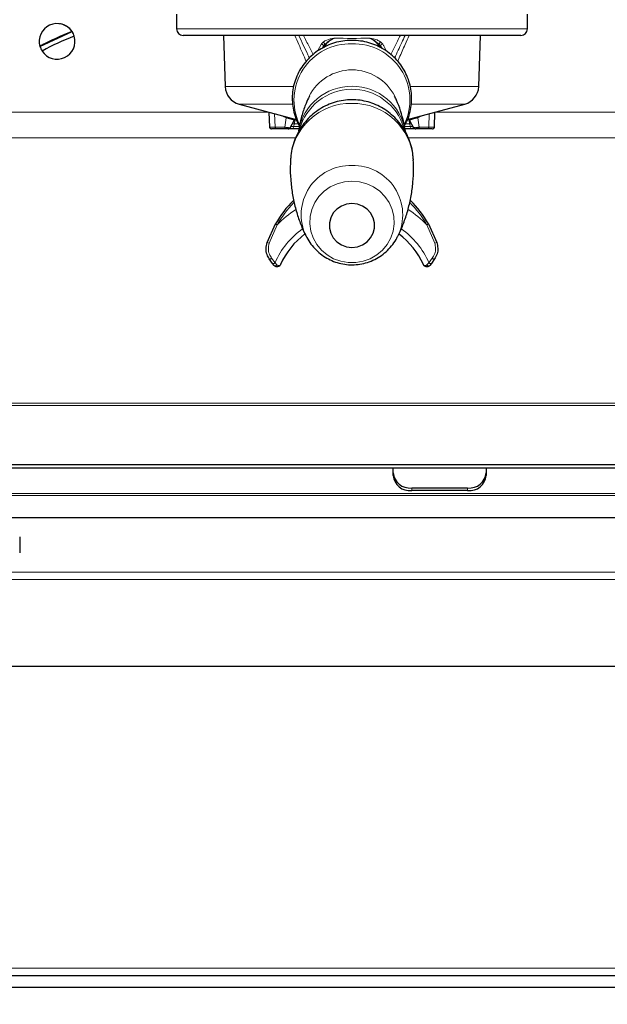
# Model space of a CAD drawing. Units: millimetres. Extents: x 1 to 419, y 2 to 295.
# Drawn here: x 306 to 321, y 194 to 221 of the extents above; entities that cross this region are included whole.
import ezdxf

# ---------------------------------------------------------------- set-up
doc = ezdxf.new("R2010")
doc.units = ezdxf.units.MM
doc.styles.add('SLDTEXTSTYLE0', font='TXT', dxfattribs={"width": 0.605})
doc.dimstyles.new('SLDDIMSTYLE0', dxfattribs={"dimtxt": 2.5, "dimasz": 3, "dimexe": 0, "dimexo": 0.0625, "dimtad": 1, "dimlfac": 10, "dimrnd": 1e-09, "dimzin": 12, "dimdsep": 46, "dimtxsty": 'SLDTEXTSTYLE0', "dimsah": 1, "dimcen": 0.09, "dimadec": 0, "dimazin": 3, "dimtfac": 1, "dimtofl": 0, "dimtmove": 0, "dimatfit": 3, "dimfxl": 0, "dimfrac": 2, "dimtolj": 1, "dimtzin": 12, "dimarcsym": 0})

# ---------------------------------------------------------------- blocks, each defined once
blk = doc.blocks.new('_D')
at = {"color": 7, "linetype": 'Continuous', "lineweight": 18}
for p, q in [((287.752, 202.589), (287.752, 183.167)), ((389.49, 202.589), (389.49, 183.167)), ((287.752, 184.167), (389.49, 184.167))]:
    blk.add_line(p, q, dxfattribs=at)
for points in [[(287.752, 184.167), (290.752, 183.667), (290.752, 184.667)], [(389.49, 184.167), (386.49, 184.667), (386.49, 183.667)]]:
    blk.add_solid(points, dxfattribs=at)
at = {"color": 7, "linetype": 'Continuous', "lineweight": 18, "char_height": 2.5, "attachment_point": 1, "style": 'SLDTEXTSTYLE0'}
for s, insert in [('1020', (324.687, 187.39)), ('mm (40,2 in)', (333.263, 187.39))]:
    blk.add_mtext(s, dxfattribs=dict(at, insert=insert))

msp = doc.modelspace()

# ---------------------------------------------------------------- linework, layer by layer
at = {"color": 7, "linetype": 'Continuous', "lineweight": 25}
for p, q in [((309.921, 220.7471), (309.921, 220.3471)), ((319.321, 220.3471), (319.321, 220.7471)), ((306.261, 219.8785), (307.1218, 220.2758)), ((310.7022, 220.1721), (310.096, 220.1721)), ((319.146, 220.1721), (310.7022, 220.1721)), ((311.1774, 220.1721), (311.2253, 218.7997)), ((318.0166, 218.7997), (318.0645, 220.1721)), ((311.5956, 218.3342), (313.1302, 217.923)), ((316.1108, 217.9227), (317.6463, 218.3342)), ((312.3982, 218.1191), (312.4122, 217.7169)), ((316.8297, 217.7169), (316.8437, 218.1191)), ((312.9681, 217.6975), (313.0766, 217.8962)), ((316.1652, 217.8964), (316.2733, 217.6985)), ((312.8634, 217.6697), (312.6031, 217.6697)), ((313.0134, 217.6697), (312.9386, 217.6697)), ((313.1999, 217.6697), (313.0134, 217.6697)), ((316.2286, 217.6697), (316.0402, 217.6697)), ((316.2971, 217.6697), (316.2286, 217.6697)), ((316.6389, 217.6697), (316.3784, 217.6697)), ((312.3474, 214.6197), (312.5709, 215.1184)), ((316.671, 215.1184), (316.8945, 214.6197)), ((312.4934, 214.0595), (312.4064, 214.1796)), ((316.8355, 214.1796), (316.7485, 214.0595)), ((312.5365, 214.0059), (312.4934, 214.0595)), ((312.549, 213.9941), (312.545, 213.9976)), ((316.6927, 213.993), (316.6943, 213.9945)), ((316.6929, 213.9941), (316.6947, 213.9957)), ((316.6969, 213.9976), (316.6948, 213.9957)), ((316.7485, 214.0595), (316.7054, 214.0059)), ((291.521, 208.6726), (385.721, 208.6726)), ((291.521, 208.5804), (385.721, 208.5804)), ((315.721, 208.3736), (315.721, 208.5804)), ((318.221, 208.5804), (318.221, 208.3736)), ((317.721, 208.0396), (316.221, 208.0396)), ((317.721, 207.969), (316.221, 207.969)), ((288.911, 207.2497), (388.331, 207.2497)), ((288.911, 207.2497), (388.331, 207.2497)), ((305.719, 206.7297), (305.719, 206.2997)), ((305.719, 206.7297), (305.719, 206.7297)), ((288.911, 203.2632), (388.331, 203.2632)), ((291.221, 194.9671), (386.021, 194.9671)), ((386.021, 194.6471), (291.221, 194.6471)), ((378.371, 194.6461), (298.871, 194.6461))]:
    msp.add_line(p, q, dxfattribs=at)
at = {"color": 8, "linetype": 'Continuous', "lineweight": 18}
for p, q in [((309.921, 220.3471), (310.5506, 220.3471)), ((310.5506, 220.3471), (319.321, 220.3471)), ((313.7012, 219.7537), (313.8054, 219.9512)), ((313.8054, 219.9512), (313.855, 220.0009)), ((313.8607, 219.8949), (313.8283, 219.8341)), ((313.8622, 219.883), (313.8607, 219.8949)), ((313.8962, 219.9303), (313.8622, 219.883)), ((315.3797, 219.883), (315.3457, 219.9303)), ((315.3811, 219.8949), (315.3797, 219.883)), ((315.3868, 220.001), (315.4365, 219.9512)), ((313.8622, 219.883), (313.8358, 219.8389)), ((315.4089, 219.8341), (315.3797, 219.883)), ((311.2253, 218.7997), (313.0477, 218.7997)), ((316.1893, 218.7997), (318.0166, 218.7997)), ((311.5956, 218.3342), (313.0285, 218.3342)), ((316.2185, 218.3342), (317.6463, 218.3342)), ((294.221, 218.1191), (312.398, 218.1191)), ((312.5489, 218.0787), (312.5598, 217.7179)), ((316.693, 218.0787), (316.6821, 217.7179)), ((316.8439, 218.1191), (336.398, 218.1191)), ((312.858, 217.9668), (312.7003, 218.0382)), ((312.8203, 217.7179), (312.858, 217.9669)), ((312.8559, 217.9965), (312.858, 217.967)), ((313.0715, 217.8026), (313.0264, 217.8042)), ((313.0595, 217.7355), (313.0715, 217.8026)), ((313.1076, 217.929), (313.0715, 217.8026)), ((313.1846, 217.8026), (313.0715, 217.8026)), ((316.1705, 217.8026), (316.0563, 217.8026)), ((316.1318, 217.9376), (316.1705, 217.8026)), ((316.2148, 217.8056), (316.1705, 217.8026)), ((316.1825, 217.7355), (316.1705, 217.8026)), ((316.5417, 218.0382), (316.3839, 217.9668)), ((316.3839, 217.967), (316.386, 217.9965)), ((316.3839, 217.9669), (316.4217, 217.7179)), ((312.5598, 217.7179), (312.8203, 217.7179)), ((312.9756, 217.7355), (313.0595, 217.7355)), ((313.0595, 217.7355), (313.219, 217.7355)), ((316.021, 217.7355), (316.1825, 217.7355)), ((316.1825, 217.7355), (316.2531, 217.7355)), ((316.4216, 217.7179), (316.6821, 217.7179)), ((294.221, 217.4235), (313.108, 217.4235)), ((316.1329, 217.4235), (337.108, 217.4235)), ((312.6144, 215.0937), (312.4015, 214.5993)), ((316.8404, 214.5993), (316.6275, 215.0937)), ((312.4681, 214.1979), (312.5603, 214.0781)), ((316.6816, 214.0781), (316.7738, 214.1979)), ((312.5603, 214.0781), (312.6109, 214.0225)), ((316.631, 214.0225), (316.6816, 214.0781)), ((291.221, 210.3104), (386.021, 210.3104)), ((291.221, 210.2492), (386.021, 210.2492)), ((316.221, 207.969), (316.221, 208.0396)), ((317.721, 207.969), (317.721, 208.0396)), ((386.021, 207.8881), (291.221, 207.8881)), ((291.221, 207.8411), (386.021, 207.8411)), ((305.2176, 205.78), (388.331, 205.78)), ((288.911, 205.5826), (388.331, 205.5826)), ((288.911, 203.2658), (388.331, 203.2658)), ((291.221, 195.1671), (386.021, 195.1671))]:
    msp.add_line(p, q, dxfattribs=at)
at = {"color": 8, "linetype": 'Continuous', "lineweight": 18, "flags": 128}
for points in [[(314.621, 216.2649), (314.419, 216.2474), (314.2235, 216.1952), (314.0408, 216.1102), (313.8767, 215.9951), (313.7365, 215.8535), (313.6248, 215.69), (313.5451, 215.5099), (313.5, 215.3189), (313.4909, 215.1232), (313.5181, 214.9291), (313.5808, 214.7428), (313.6769, 214.5703), (313.8033, 214.4171), (313.956, 214.2882), (314.1301, 214.1878), (314.32, 214.1189), (314.5196, 214.084), (314.7224, 214.084), (314.9219, 214.1189), (315.1118, 214.1878), (315.2859, 214.2882), (315.4386, 214.4171), (315.565, 214.5703), (315.6612, 214.7428), (315.7238, 214.9291), (315.751, 215.1232), (315.7419, 215.3189), (315.6968, 215.5099), (315.6171, 215.69), (315.5054, 215.8535), (315.3652, 215.9951), (315.2012, 216.1102), (315.0184, 216.1952), (314.8229, 216.2474), (314.621, 216.2649)], [(312.5709, 215.1184), (312.5717, 215.1179), (312.5742, 215.1165), (312.5782, 215.1142), (312.5836, 215.1112), (312.5902, 215.1074), (312.5977, 215.1032), (312.6059, 215.0985), (312.6144, 215.0937)], [(316.671, 215.1184), (316.6702, 215.1179), (316.6677, 215.1165), (316.6637, 215.1142), (316.6583, 215.1112), (316.6517, 215.1074), (316.6442, 215.1032), (316.636, 215.0985), (316.6275, 215.0937)], [(312.4064, 214.1796), (312.4099, 214.1766), (312.4154, 214.1752), (312.4224, 214.1754), (312.4308, 214.1773), (312.44, 214.1806), (312.4496, 214.1854), (312.4591, 214.1912), (312.4681, 214.1979)], [(316.8355, 214.1796), (316.832, 214.1766), (316.8266, 214.1752), (316.8195, 214.1754), (316.8111, 214.1773), (316.8019, 214.1806), (316.7923, 214.1854), (316.7828, 214.1912), (316.7738, 214.1979)], [(312.4934, 214.0595), (312.4983, 214.0553), (312.5052, 214.053), (312.5135, 214.0527), (312.5228, 214.0544), (312.5327, 214.0581), (312.5426, 214.0634), (312.552, 214.0702), (312.5603, 214.0781)], [(312.5365, 214.0059), (312.5433, 213.9999), (312.5519, 213.9962), (312.5619, 213.9949), (312.5727, 213.9961), (312.5836, 213.9998), (312.594, 214.0056), (312.6033, 214.0134), (312.6109, 214.0225)], [(316.631, 214.0225), (316.6387, 214.0134), (316.6479, 214.0056), (316.6583, 213.9998), (316.6692, 213.9961), (316.68, 213.9949), (316.69, 213.9962), (316.6986, 213.9999), (316.7054, 214.0059)], [(316.7485, 214.0595), (316.7436, 214.0553), (316.7368, 214.053), (316.7285, 214.0527), (316.7191, 214.0544), (316.7092, 214.0581), (316.6993, 214.0634), (316.6899, 214.0702), (316.6816, 214.0781)]]:
    msp.add_lwpolyline(points, dxfattribs=at)
at = {"color": 7, "linetype": 'Continuous', "lineweight": 25, "flags": 128}
msp.add_lwpolyline([(314.621, 215.6667), (314.4752, 215.6496), (314.338, 215.5993), (314.2171, 215.5188), (314.1198, 215.4126), (314.0515, 215.287), (314.0164, 215.1494), (314.0164, 215.0076), (314.0515, 214.8699), (314.1198, 214.7443), (314.2171, 214.6382), (314.338, 214.5576), (314.4752, 214.5073), (314.621, 214.4902), (314.7667, 214.5073), (314.904, 214.5576), (315.0248, 214.6382), (315.1221, 214.7443), (315.1904, 214.8699), (315.2255, 215.0076), (315.2255, 215.1494), (315.1904, 215.287), (315.1221, 215.4126), (315.0248, 215.5188), (314.904, 215.5993), (314.7667, 215.6496), (314.621, 215.6667)], dxfattribs=at)
at = {"color": 7, "linetype": 'Continuous', "lineweight": 25}
for centre, radius, start, end in [((306.7217, 220.0115), 0.4795, 33.44949, 196.10169), ((309.3008, 214.4235), 6.2448, 110.42244, 119.12874), ((306.7282, 220.0137), 0.4729, 16.78501, 33.6666), ((310.096, 220.3471), 0.175, 180, 270), ((319.146, 220.3471), 0.175, 270, 0), ((309.36, 214.2978), 6.2449, 110.42244, 119.12866), ((306.7202, 220.0172), 0.4795, 213.44936, 16.10173), ((306.7137, 220.0151), 0.4729, 196.78496, 213.66691), ((311.725, 218.8171), 0.5, 182, 255), ((317.5169, 218.8171), 0.5, 285, 358), ((314.5305, 217.8105), 1.2574, 174.01956, 176.64479), ((315.0939, 213.6886), 2.9, 134.65291, 150.45959), ((314.148, 213.6886), 2.9, 29.54041, 45.30759), ((314.621, 213.1697), 2.1, 126.85504, 155.87385), ((314.621, 213.1697), 2.1, 24.1424, 53.1043), ((316.1778, 208.4975), 0.4599, 186.66519, 275.38786), ((316.1778, 208.4269), 0.4599, 186.66518, 275.38786), ((317.7641, 208.4975), 0.4599, 264.61198, 353.3348), ((317.7641, 208.4269), 0.4599, 264.61198, 353.33481)]:
    msp.add_arc(centre, radius, start, end, dxfattribs=at)
at = {"color": 8, "linetype": 'Continuous', "lineweight": 18}
for centre, radius, start, end in [((314.5784, 218.438), 1.5111, 88.38625, 205.32373), ((314.6635, 218.438), 1.5111, 334.6632, 91.61366), ((314.621, 217.9696), 1.2802, 26.57293, 153.39445), ((314.6209, 217.3569), 1.4552, 9.92618, 169.7579), ((314.6215, 217.2838), 1.4469, 16.46592, 165.55263), ((314.5909, 216.7314), 1.6208, 88.93628, 176.5823), ((314.6458, 216.7258), 1.6263, 3.60373, 90.87581), ((314.5832, 215.3639), 1.3232, 88.36409, 205.56177), ((314.657, 215.363), 1.3241, 333.91128, 91.55976), ((315.0939, 213.6886), 2.85, 135.36579, 150.45959), ((314.148, 213.6886), 2.85, 29.54041, 44.7418), ((314.621, 213.1697), 2.78, 122.69441, 136.20284), ((314.621, 213.1697), 2.78, 43.79716, 57.20897), ((314.621, 213.1697), 2.252, 125.99394, 156.20934), ((314.621, 213.1697), 2.252, 23.79066, 54.0328), ((312.5108, 214.9715), 0.3879, 245.08694, 253.62307), ((316.7312, 214.9713), 0.3877, 286.37369, 294.91526)]:
    msp.add_arc(centre, radius, start, end, dxfattribs=at)
msp.add_ellipse((314.621, 220.4739), major_axis=(3.55, 0), ratio=0.1068424, start_param=4.577153, end_param=4.847625, dxfattribs=at)
at = {"color": 7, "linetype": 'Continuous', "lineweight": 25}
for points, knots in [([(307.1602, 220.2124), (307.1469, 220.2372), (307.1142, 220.2981), (307.0377, 220.3801), (306.9331, 220.4457), (306.8465, 220.4802), (306.797, 220.4824), (306.7887, 220.4828)], [0, 0, 0, 0, 0.1758462, 0.432801, 0.6902415, 0.9480075, 1, 1, 1, 1]), ([(314.621, 220.0401), (314.5768, 220.0391), (314.4576, 220.0362), (314.2647, 220.0061), (314.0482, 219.9426), (313.8429, 219.8495), (313.6531, 219.7294), (313.4825, 219.5845), (313.3347, 219.4177), (313.2124, 219.2323), (313.1181, 219.0322), (313.0538, 218.8213), (313.0205, 218.6038), (313.019, 218.3842), (313.0483, 218.1662), (313.1119, 217.9565), (313.167, 217.8168), (313.2078, 217.753), (313.2091, 217.751)], [0, 0, 0, 0, 0.04033615, 0.1090038, 0.17771717, 0.24641708, 0.31508172, 0.38369034, 0.45222404, 0.52067064, 0.58902327, 0.65728348, 0.72546259, 0.79358012, 0.86166088, 0.92972565, 0.99780375, 1, 1, 1, 1]), ([(316.021, 217.7355), (316.0461, 217.7804), (316.1071, 217.8896), (316.1708, 218.0781), (316.2146, 218.2936), (316.2259, 218.5132), (316.2057, 218.7318), (316.1542, 218.9455), (316.0726, 219.1499), (315.9623, 219.3411), (315.8257, 219.5155), (315.6653, 219.6695), (315.4842, 219.8001), (315.286, 219.905), (315.0746, 219.9812), (314.8515, 220.0307), (314.6987, 220.0369), (314.621, 220.0401)], [0, 0, 0, 0, 0.047497, 0.1153818, 0.1831816, 0.250913, 0.3186, 0.3862646, 0.4539333, 0.5216349, 0.5893939, 0.657228, 0.7251481, 0.7931573, 0.8612519, 0.9294232, 1, 1, 1, 1]), ([(314.621, 218.4484), (314.5811, 218.4475), (314.4672, 218.4449), (314.2799, 218.4166), (314.0642, 218.3542), (313.8575, 218.2611), (313.6637, 218.1393), (313.487, 217.9903), (313.3312, 217.8169), (313.1999, 217.6224), (313.0955, 217.4108), (313.0223, 217.1864), (312.9819, 216.9915), (312.9783, 216.8721), (312.9771, 216.8313)], [0, 0, 0, 0, 0.04643443, 0.13266638, 0.21973608, 0.30784945, 0.39714646, 0.4876302, 0.57918442, 0.67160614, 0.76464779, 0.85804788, 0.95155478, 1, 1, 1, 1]), ([(313.4803, 218.5433), (313.4492, 218.4794), (313.3725, 218.3216), (313.2815, 218.0445), (313.2159, 217.797), (313.1968, 217.6502), (313.1922, 217.6146)], [0, 0, 0, 0, 0.2264625, 0.558932, 0.8930671, 1, 1, 1, 1]), ([(316.2663, 216.8278), (316.2627, 216.8892), (316.2546, 217.0284), (316.205, 217.2403), (316.1257, 217.4585), (316.0178, 217.6624), (315.885, 217.8486), (315.7296, 218.0139), (315.5548, 218.1557), (315.3638, 218.2717), (315.16, 218.3604), (314.9467, 218.4198), (314.7652, 218.4455), (314.6564, 218.4477), (314.621, 218.4484)], [0, 0, 0, 0, 0.0730537, 0.1654179, 0.2570551, 0.3478446, 0.4376995, 0.5265745, 0.6144723, 0.7014608, 0.7876835, 0.8733684, 0.9588291, 1, 1, 1, 1]), ([(316.0501, 217.6141), (316.0377, 217.6912), (316.0083, 217.875), (315.9277, 218.15), (315.8434, 218.3837), (315.7806, 218.5063), (315.7627, 218.5413)], [0, 0, 0, 0, 0.2337809, 0.5568445, 0.8735007, 1, 1, 1, 1]), ([(313.0771, 217.8971), (313.0861, 217.9111), (313.0988, 217.9308), (313.1155, 217.9419), (313.1203, 217.945)], [0, 0, 0, 0, 0.7157803, 1, 1, 1, 1]), ([(316.1193, 217.9467), (316.1249, 217.9431), (316.1425, 217.9315), (316.1558, 217.911), (316.1648, 217.897)], [0, 0, 0, 0, 0.316131, 1, 1, 1, 1]), ([(312.4122, 217.7179), (312.4131, 217.7118), (312.4149, 217.6992), (312.4267, 217.6828), (312.4436, 217.6717), (312.4564, 217.6703), (312.4626, 217.6697)], [0, 0, 0, 0, 0.2425301, 0.5009263, 0.758868, 1, 1, 1, 1]), ([(312.6031, 217.6697), (312.5723, 217.6697), (312.5107, 217.6697), (312.468, 217.6697), (312.4678, 217.6697), (312.4678, 217.6697)], [0, 0, 0, 0, 0.4000174, 0.800002, 1, 1, 1, 1]), ([(312.9118, 217.6697), (312.9119, 217.6697), (312.9123, 217.6697), (312.9111, 217.6697), (312.9084, 217.6697), (312.9038, 217.6697), (312.8979, 217.6697), (312.8911, 217.6697), (312.8841, 217.6697), (312.8773, 217.6697), (312.8715, 217.6697), (312.8667, 217.6697), (312.8645, 217.6697), (312.8634, 217.6697)], [0, 0, 0, 0, 0.0028359, 0.1004552, 0.2017742, 0.3098058, 0.4188992, 0.5275738, 0.6362239, 0.73517, 0.8306365, 0.9170746, 1, 1, 1, 1]), ([(312.9119, 217.6697), (312.9188, 217.6703), (312.9325, 217.6715), (312.9503, 217.6806), (312.9639, 217.6922), (312.9698, 217.7015), (312.9726, 217.7057)], [0, 0, 0, 0, 0.28206963, 0.55308721, 0.79588733, 1, 1, 1, 1]), ([(316.268, 217.7081), (316.2724, 217.7015), (316.2798, 217.6904), (316.2956, 217.6789), (316.3123, 217.6713), (316.3252, 217.6702), (316.3318, 217.6697)], [0, 0, 0, 0, 0.3012261, 0.5095707, 0.7436665, 1, 1, 1, 1]), ([(316.3784, 217.6697), (316.3769, 217.6697), (316.3739, 217.6697), (316.367, 217.6697), (316.3594, 217.6697), (316.3515, 217.6697), (316.3442, 217.6697), (316.3382, 217.6697), (316.3338, 217.6697), (316.3326, 217.6697), (316.3321, 217.6697)], [0, 0, 0, 0, 0.121257, 0.2460804, 0.3728773, 0.5011317, 0.6318296, 0.7591053, 0.8821553, 1, 1, 1, 1]), ([(316.7742, 217.6697), (316.7742, 217.6697), (316.774, 217.6697), (316.7312, 217.6697), (316.6696, 217.6697), (316.6389, 217.6697)], [0, 0, 0, 0, 0.2046817, 0.6023246, 1, 1, 1, 1]), ([(316.7793, 217.6697), (316.7855, 217.6703), (316.7983, 217.6717), (316.8152, 217.6828), (316.827, 217.6992), (316.8288, 217.7118), (316.8297, 217.7179)], [0, 0, 0, 0, 0.2411582, 0.4990783, 0.7574768, 1, 1, 1, 1]), ([(312.9768, 216.8279), (312.9736, 216.7785), (312.9624, 216.6058), (312.9764, 216.3091), (313.0176, 215.9454), (313.0897, 215.5939), (313.1888, 215.2618), (313.2909, 214.9925), (313.367, 214.8441), (313.3943, 214.791)], [0, 0, 0, 0, 0.0689292, 0.2407201, 0.411261, 0.5798799, 0.7460002, 0.9090045, 1, 1, 1, 1]), ([(315.8481, 214.7904), (315.8604, 214.8131), (315.9254, 214.9324), (316.0215, 215.174), (316.1312, 215.5112), (316.2111, 215.8675), (316.2597, 216.2341), (316.2789, 216.5565), (316.2689, 216.7541), (316.2652, 216.8279)], [0, 0, 0, 0, 0.039708, 0.2092092, 0.3802977, 0.5523879, 0.7249093, 0.8973083, 1, 1, 1, 1]), ([(312.4064, 214.1796), (312.3845, 214.2183), (312.337, 214.3022), (312.31, 214.4598), (312.3349, 214.5663), (312.3474, 214.6197)], [0, 0, 0, 0, 0.3003714, 0.649898, 1, 1, 1, 1]), ([(313.3917, 214.7944), (313.3977, 214.7805), (313.4314, 214.7029), (313.5195, 214.5755), (313.6542, 214.4178), (313.8122, 214.2839), (313.9869, 214.1749), (314.1757, 214.0934), (314.3744, 214.0411), (314.579, 214.0191), (314.7854, 214.0284), (314.9891, 214.0691), (315.1856, 214.1407), (315.37, 214.2422), (315.5383, 214.3711), (315.6842, 214.5257), (315.787, 214.6643), (315.8298, 214.7552), (315.8424, 214.7818)], [0, 0, 0, 0, 0.0149747, 0.0837113, 0.1519667, 0.21978, 0.2872268, 0.3544209, 0.4215131, 0.4886796, 0.5561062, 0.6239446, 0.6922824, 0.7611825, 0.830639, 0.9005822, 0.9708947, 1, 1, 1, 1]), ([(316.8945, 214.6197), (316.9063, 214.571), (316.9306, 214.4706), (316.9089, 214.3122), (316.8599, 214.2237), (316.8355, 214.1796)], [0, 0, 0, 0, 0.3205771, 0.6614144, 1, 1, 1, 1]), ([(312.7047, 214.0288), (312.7046, 214.0285), (312.7042, 214.0277), (312.7036, 214.0262), (312.7026, 214.0242), (312.7012, 214.0215), (312.6987, 214.0173), (312.6948, 214.0113), (312.6874, 214.0018), (312.6686, 213.9837), (312.6385, 213.9699), (312.6011, 213.9692), (312.5678, 213.9771), (312.5476, 213.9957), (312.5365, 214.0059)], [0, 0, 0, 0, 0.0040013, 0.0164845, 0.0263637, 0.0421928, 0.0676235, 0.1087303, 0.1631081, 0.2706286, 0.5417811, 0.6704655, 0.818455, 1, 1, 1, 1]), ([(312.5492, 213.993), (312.5493, 213.993), (312.5507, 213.9921), (312.5483, 213.994), (312.5459, 213.996)], [0, 0, 0, 0, 0.0020868, 1, 1, 1, 1]), ([(316.7054, 214.0059), (316.6943, 213.9957), (316.6741, 213.9771), (316.6408, 213.9692), (316.6034, 213.9699), (316.5733, 213.9837), (316.5545, 214.0018), (316.5471, 214.0113), (316.5432, 214.0173), (316.5408, 214.0215), (316.5394, 214.0242), (316.5384, 214.0262), (316.5377, 214.0277), (316.5373, 214.0285), (316.5372, 214.0288)], [0, 0, 0, 0, 0.18154518, 0.32953485, 0.45821572, 0.72937161, 0.83688992, 0.89126968, 0.93237655, 0.95780724, 0.97363495, 0.98351549, 0.9959974, 1, 1, 1, 1]), ([(316.7054, 214.0059), (316.7016, 214.0018), (316.6959, 213.9957), (316.6947, 213.9948), (316.6943, 213.9945)], [0, 0, 0, 0, 0.6680767, 1, 1, 1, 1])]:
    msp.add_open_spline(points, degree=3, knots=knots, dxfattribs=at)
at = {"color": 8, "linetype": 'Continuous', "lineweight": 18}
for points, knots in [([(313.3956, 219.4785), (313.3293, 219.629), (313.2271, 219.8608), (313.1257, 220.0913), (313.0901, 220.1721)], [0, 0, 0, 0, 0.64925462, 1, 1, 1, 1]), ([(313.4773, 219.5707), (313.4642, 219.5989), (313.3706, 219.8003), (313.2776, 220.0002), (313.1977, 220.1721)], [0, 0, 0, 0, 0.1401658, 1, 1, 1, 1]), ([(313.3242, 220.1721), (313.3733, 220.0726), (313.4574, 219.9019), (313.5421, 219.7299), (313.5774, 219.6582)], [0, 0, 0, 0, 0.58335074, 1, 1, 1, 1]), ([(315.6661, 219.6614), (315.7009, 219.732), (315.785, 219.903), (315.8686, 220.0726), (315.9177, 220.1721)], [0, 0, 0, 0, 0.4130458, 1, 1, 1, 1]), ([(316.0443, 220.1721), (316.0145, 220.1082), (315.9213, 219.9077), (315.8274, 219.7057), (315.7634, 219.5681)], [0, 0, 0, 0, 0.3187265, 1, 1, 1, 1]), ([(316.1518, 220.1721), (316.1162, 220.0913), (316.0281, 219.8912), (315.9264, 219.6603), (315.8603, 219.5101), (315.8469, 219.4799)], [0, 0, 0, 0, 0.35131243, 0.86941397, 1, 1, 1, 1]), ([(313.8054, 219.9512), (313.8123, 219.9454), (313.8261, 219.9337), (313.8429, 219.9176), (313.8555, 219.9038), (313.859, 219.8979), (313.8608, 219.8949)], [0, 0, 0, 0, 0.2500007, 0.5000058, 0.7499965, 1, 1, 1, 1]), ([(313.855, 220.0009), (313.884, 220.0189), (313.9703, 220.0724), (314.0742, 220.0875), (314.1417, 220.098), (314.1423, 220.0981)], [0, 0, 0, 0, 0.33309758, 0.99356145, 1, 1, 1, 1]), ([(313.855, 220.0009), (313.8603, 219.9936), (313.8709, 219.9791), (313.8834, 219.959), (313.8926, 219.9417), (313.895, 219.934), (313.8961, 219.9302)], [0, 0, 0, 0, 0.2500067, 0.4999871, 0.7499952, 1, 1, 1, 1]), ([(313.8963, 219.9304), (313.8963, 219.9304), (313.8833, 219.9196), (313.8701, 219.9089), (313.8608, 219.8949), (313.8608, 219.8949)], [0, 0, 0, 0, 0.0001153, 0.9998935, 1, 1, 1, 1]), ([(314.1423, 220.0981), (314.1216, 220.0874), (314.0681, 220.0598), (313.9959, 220.0082), (313.9367, 219.9501), (313.9094, 219.9144), (313.8919, 219.8868), (313.8811, 219.8635), (313.8842, 219.8565), (313.8857, 219.8531)], [0, 0, 0, 0, 0.1498711, 0.3877263, 0.5607814, 0.6907464, 0.7282442, 0.8670829, 1, 1, 1, 1]), ([(314.1423, 220.0981), (314.1417, 220.0978), (314.1365, 220.0956), (314.1107, 220.084), (314.0487, 220.0527), (313.9673, 220), (313.9171, 219.9508), (313.8961, 219.9302)], [0, 0, 0, 0, 0.0070488, 0.0562672, 0.2829416, 0.6999797, 1, 1, 1, 1]), ([(315.3562, 219.8531), (315.3577, 219.8568), (315.3607, 219.8643), (315.3451, 219.8968), (315.3138, 219.94), (315.2599, 219.996), (315.1869, 220.0523), (315.127, 220.0837), (315.0996, 220.0981)], [0, 0, 0, 0, 0.1413851, 0.2821927, 0.4197652, 0.5647051, 0.8008781, 1, 1, 1, 1]), ([(315.3457, 219.9303), (315.3239, 219.9516), (315.2691, 220.0051), (315.1852, 220.0575), (315.1239, 220.0874), (315.1039, 220.0962), (315.1002, 220.0978), (315.0996, 220.0981)], [0, 0, 0, 0, 0.3106523, 0.7816091, 0.9597796, 0.9929412, 1, 1, 1, 1]), ([(315.0996, 220.0981), (315.1002, 220.098), (315.1666, 220.0876), (315.2703, 220.0726), (315.3569, 220.0194), (315.3868, 220.001)], [0, 0, 0, 0, 0.0064418, 0.6564365, 1, 1, 1, 1]), ([(315.3868, 220.001), (315.3815, 219.9938), (315.3709, 219.9792), (315.3584, 219.9592), (315.3492, 219.9419), (315.3468, 219.9342), (315.3456, 219.9304)], [0, 0, 0, 0, 0.25007828, 0.50011641, 0.75009729, 1, 1, 1, 1]), ([(315.3811, 219.8949), (315.3699, 219.9073), (315.3586, 219.9196), (315.3457, 219.9304), (315.3457, 219.9304)], [0, 0, 0, 0, 0.9998846, 1, 1, 1, 1]), ([(315.4275, 219.8243), (315.4253, 219.8295), (315.4141, 219.8556), (315.3958, 219.8774), (315.3811, 219.8949)], [0, 0, 0, 0, 0.19942767, 1, 1, 1, 1]), ([(315.4364, 219.9513), (315.4295, 219.9454), (315.4157, 219.9337), (315.399, 219.9176), (315.3864, 219.9038), (315.3829, 219.8979), (315.3812, 219.8949)], [0, 0, 0, 0, 0.2499965, 0.4999914, 0.7499908, 1, 1, 1, 1]), ([(315.4365, 219.9512), (315.4512, 219.9317), (315.4964, 219.8721), (315.5225, 219.8012), (315.54, 219.7535)], [0, 0, 0, 0, 0.3270899, 1, 1, 1, 1]), ([(313.0726, 217.8943), (313.0753, 217.896), (313.0806, 217.8994), (313.0634, 217.9076), (313.0358, 217.917), (313.0076, 217.9258), (312.9844, 217.9327), (312.9601, 217.9397), (312.9355, 217.9466), (312.9118, 217.9531), (312.8831, 217.9608), (312.8679, 217.9645), (312.858, 217.967)], [0, 0, 0, 0, 0.14498056, 0.2890765, 0.43239252, 0.50371462, 0.57492666, 0.64612314, 0.71751902, 0.78945654, 0.86225602, 1, 1, 1, 1]), ([(316.3839, 217.967), (316.374, 217.9645), (316.3588, 217.9608), (316.3301, 217.9531), (316.3064, 217.9466), (316.2818, 217.9397), (316.2574, 217.9327), (316.2343, 217.9258), (316.206, 217.917), (316.1792, 217.9076), (316.1635, 217.9011), (316.1661, 217.8987), (316.1668, 217.8981)], [0, 0, 0, 0, 0.1524259, 0.2327132, 0.3125331, 0.39169, 0.470526, 0.549435, 0.6284876, 0.7864858, 0.9464997, 1, 1, 1, 1]), ([(312.4171, 217.7179), (312.417, 217.7179), (312.4167, 217.7179), (312.4627, 217.7179), (312.5274, 217.7179), (312.5598, 217.7179)], [0, 0, 0, 0, 0.2449462, 0.6224752, 1, 1, 1, 1]), ([(312.6031, 217.6697), (312.5977, 217.6703), (312.5866, 217.6717), (312.5723, 217.6828), (312.5621, 217.699), (312.5605, 217.7118), (312.5598, 217.7179)], [0, 0, 0, 0, 0.2405582, 0.4999977, 0.7594459, 1, 1, 1, 1]), ([(312.8203, 217.7179), (312.8244, 217.7163), (312.8334, 217.713), (312.8545, 217.7081), (312.8812, 217.7035), (312.91, 217.7), (312.9369, 217.6986), (312.9588, 217.6995), (312.9709, 217.7028), (312.9739, 217.7074), (312.9725, 217.712), (312.9694, 217.7156), (312.9668, 217.7177), (312.9667, 217.7177)], [0, 0, 0, 0, 0.0871816, 0.1869609, 0.2949327, 0.4121098, 0.5285622, 0.6474946, 0.7783175, 0.8651163, 0.9199656, 0.9994382, 1, 1, 1, 1]), ([(312.8203, 217.7179), (312.821, 217.7117), (312.8226, 217.699), (312.8327, 217.6828), (312.8471, 217.6717), (312.8581, 217.6703), (312.8634, 217.6697)], [0, 0, 0, 0, 0.2405709, 0.4999944, 0.7594525, 1, 1, 1, 1]), ([(313.0595, 217.7355), (313.0574, 217.7264), (313.0532, 217.7079), (313.0419, 217.6866), (313.0282, 217.6723), (313.0182, 217.6705), (313.0134, 217.6697)], [0, 0, 0, 0, 0.2440759, 0.5000066, 0.7559329, 1, 1, 1, 1]), ([(316.1825, 217.7355), (316.1845, 217.7264), (316.1888, 217.7079), (316.2, 217.6866), (316.2137, 217.6723), (316.2237, 217.6705), (316.2286, 217.6697)], [0, 0, 0, 0, 0.2440753, 0.4999966, 0.7559276, 1, 1, 1, 1]), ([(316.2743, 217.7194), (316.2743, 217.7194), (316.2743, 217.7194), (316.2741, 217.7192), (316.2737, 217.7189), (316.273, 217.7183), (316.2716, 217.717), (316.2698, 217.7149), (316.2678, 217.7118), (316.2674, 217.7079), (316.2719, 217.7036), (316.2854, 217.7007), (316.3072, 217.6998), (316.3321, 217.701), (316.3591, 217.7038), (316.3847, 217.7078), (316.4071, 217.7125), (316.4168, 217.7161), (316.4216, 217.7179)], [0, 0, 0, 0, 0.0004494, 0.0018704, 0.0049837, 0.0115293, 0.0256953, 0.0536378, 0.0934359, 0.1553328, 0.2459307, 0.374355, 0.4825852, 0.5922682, 0.6973653, 0.801656, 0.9011153, 1, 1, 1, 1]), ([(316.3784, 217.6697), (316.3837, 217.6703), (316.3948, 217.6717), (316.4092, 217.6828), (316.4193, 217.699), (316.4209, 217.7117), (316.4216, 217.7179)], [0, 0, 0, 0, 0.2405268, 0.4999371, 0.7593822, 1, 1, 1, 1]), ([(316.6389, 217.6697), (316.6442, 217.6703), (316.6553, 217.6717), (316.6697, 217.6828), (316.6798, 217.699), (316.6814, 217.7118), (316.6821, 217.7179)], [0, 0, 0, 0, 0.2405284, 0.5000001, 0.7594424, 1, 1, 1, 1]), ([(316.6821, 217.7179), (316.7145, 217.7179), (316.7792, 217.7179), (316.8252, 217.7179), (316.8249, 217.7179), (316.8248, 217.7179)], [0, 0, 0, 0, 0.3775256, 0.7550538, 1, 1, 1, 1]), ([(312.4015, 214.5993), (312.3911, 214.5508), (312.3703, 214.4529), (312.4005, 214.3088), (312.4465, 214.2332), (312.4681, 214.1979)], [0, 0, 0, 0, 0.3436646, 0.6928005, 1, 1, 1, 1]), ([(316.7738, 214.1979), (316.7978, 214.2381), (316.8455, 214.3178), (316.8707, 214.463), (316.8503, 214.555), (316.8404, 214.5993)], [0, 0, 0, 0, 0.345754, 0.6854911, 1, 1, 1, 1]), ([(312.477, 214.082), (312.477, 214.082), (312.4768, 214.0818), (312.4767, 214.0816), (312.4767, 214.0813), (312.4767, 214.0812), (312.4768, 214.0812)], [0, 0, 0, 0, 0.2443186, 0.4997358, 0.7555343, 1, 1, 1, 1]), ([(312.6109, 214.0225), (312.6176, 214.0171), (312.6359, 214.0024), (312.6727, 213.9996), (312.6951, 214.0122), (312.7031, 214.0254), (312.7045, 214.0282), (312.7047, 214.0286), (312.7047, 214.0288)], [0, 0, 0, 0, 0.1605012, 0.43214068, 0.8846507, 0.98314739, 0.99530919, 1, 1, 1, 1]), ([(316.5372, 214.0288), (316.5372, 214.0286), (316.5374, 214.0282), (316.5388, 214.0254), (316.5468, 214.0122), (316.5692, 213.9996), (316.6061, 214.0024), (316.6243, 214.0171), (316.631, 214.0225)], [0, 0, 0, 0, 0.0046908, 0.0168526, 0.1153504, 0.5678612, 0.8394985, 1, 1, 1, 1]), ([(316.7651, 214.0812), (316.7652, 214.0812), (316.7652, 214.0813), (316.7652, 214.0816), (316.7651, 214.0818), (316.765, 214.082), (316.7649, 214.082)], [0, 0, 0, 0, 0.2445842, 0.5004223, 0.755563, 1, 1, 1, 1])]:
    msp.add_open_spline(points, degree=3, knots=knots, dxfattribs=at)

# ---------------------------------------------------------------- dimensions: what is measured, and where the dimension line sits
at = {"color": 7, "linetype": 'Continuous', "lineweight": 18}
dim = msp.add_linear_dim(base=(389.4899, 184.1671), p1=(287.752, 203.5892), p2=(389.4899, 203.5892), text='<> mm (40,2 in)', dimstyle='SLDDIMSTYLE0', dxfattribs=at)
dim.commit()
dim.dimension.update_dxf_attribs({"geometry": '_D', "text_midpoint": (338.621, 184.1671), "dimtype": 160})

doc.saveas('drawing.dxf')
